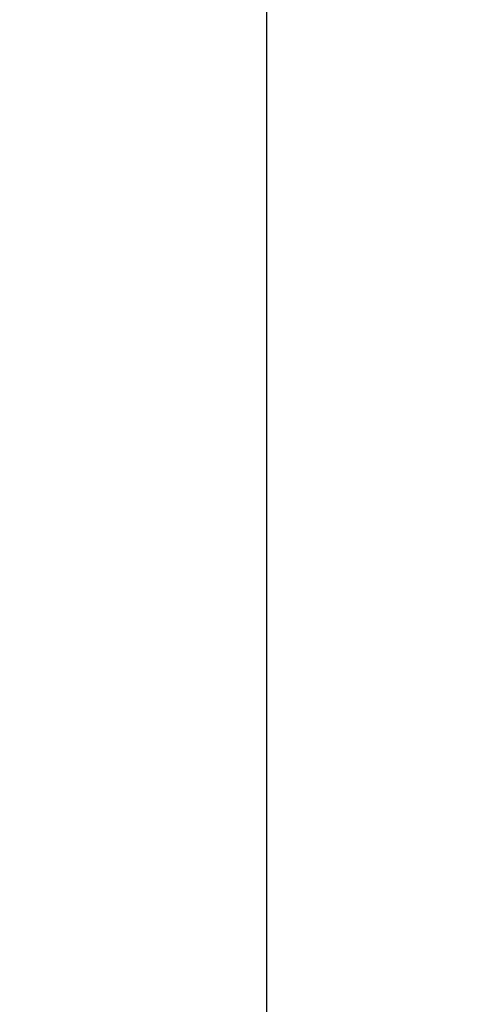
# Model space of a CAD drawing. Units: inches. Extents: x 72 to 9569, y -1199 to 1814.
# Drawn here: x 7496 to 7537, y 266 to 353 of the extents above; entities that cross this region are included whole.
import ezdxf

# ---------------------------------------------------------------- set-up
doc = ezdxf.new("R2010")
doc.units = ezdxf.units.IN
doc.header["$LTSCALE"] = 2
doc.header["$MEASUREMENT"] = 0
doc.layers.add('Dimensions', color=7, linetype='Continuous')
doc.styles.get("Standard").update_dxf_attribs({"font": 'helr45w_0.ttf'})
doc.dimstyles.get("Standard").update_dxf_attribs({"dimscale": 15, "dimtxt": 2.5, "dimasz": 0.8, "dimexe": 1, "dimexo": 1, "dimgap": 1, "dimtad": 2, "dimtih": 1, "dimtoh": 1, "dimdec": 0, "dimzin": 0, "dimdsep": 46, "dimtxsty": 'Standard', "dimblk": 'DOT', "dimcen": 2, "dimclrd": 1, "dimclre": 1, "dimclrt": 1, "dimadec": 0, "dimazin": 0, "dimtfac": 1, "dimtdec": 0, "dimtofl": 0, "dimtmove": 0, "dimatfit": 3, "dimfxl": 1, "dimtolj": 1, "dimtzin": 0, "dimarcsym": 0})

# ---------------------------------------------------------------- blocks, each defined once
blk = doc.blocks.new('_Dot')
at = {"color": 0, "linetype": 'ByBlock', "lineweight": -2}
blk.add_line((-0.5, 0), (-1, 0), dxfattribs=at)
at = {"color": 0, "linetype": 'ByBlock', "const_width": 0.5}
blk.add_lwpolyline([(-0.25, 0, 1), (0.25, 0, 1)], format="xyb", close=True, dxfattribs=at)
blk = doc.blocks.new('*D30')
at = {"layer": 'Defpoints', "color": 0, "transparency": 16777216}
for p in [(7496.406336881709, 564.772468986273), (7679.972435160468, -185.6012810137259), (7679.972435160468, -185.6012810137259)]:
    blk.add_point(p, dxfattribs=at)
at = {"layer": 'Dimensions', "color": 1, "lineweight": -2, "transparency": 16777216}
for p, q in [((7511.406336881709, 564.772468986273), (7694.972435160468, 564.772468986273)), ((7679.972435160468, 552.772468986273), (7679.972435160468, -173.6012810137259))]:
    blk.add_line(p, q, dxfattribs=at)
at = {"layer": 'Dimensions', "color": 1, "lineweight": -2, "transparency": 16777216, "xscale": 12, "yscale": 12, "zscale": 12}
for p, rotation in [((7679.972435160468, 564.772468986273), 90), ((7679.972435160468, -185.6012810137259), 270)]:
    blk.add_blockref('_Dot', p, dxfattribs=dict(at, rotation=rotation))
at = {"layer": 'Dimensions', "color": 1, "transparency": 16777216, "insert": (7736.617843323734, 196.4103937038321), "char_height": 37.5, "attachment_point": 5}
blk.add_mtext('\\A1;750', dxfattribs=at)

msp = doc.modelspace()

# ---------------------------------------------------------------- linework, layer by layer
msp.add_line((7518.328960694672, 199.7724689862735), (7518.328960694672, 511.7724689862735))

# ---------------------------------------------------------------- dimensions: what is measured, and where the dimension line sits
at = {"layer": 'Dimensions'}
dim = msp.add_linear_dim(base=(7679.972435160468, -185.6012810137259), p1=(7496.406336881709, 564.772468986273), p2=(7679.972435160468, -185.6012810137259), angle=90, text='750', dimstyle='Standard', dxfattribs=at)
dim.commit()
dim.dimension.update_dxf_attribs({"geometry": '*D30', "text_midpoint": (7679.972435160468, 196.4103937038321), "dimtype": 160})

doc.saveas('drawing.dxf')
